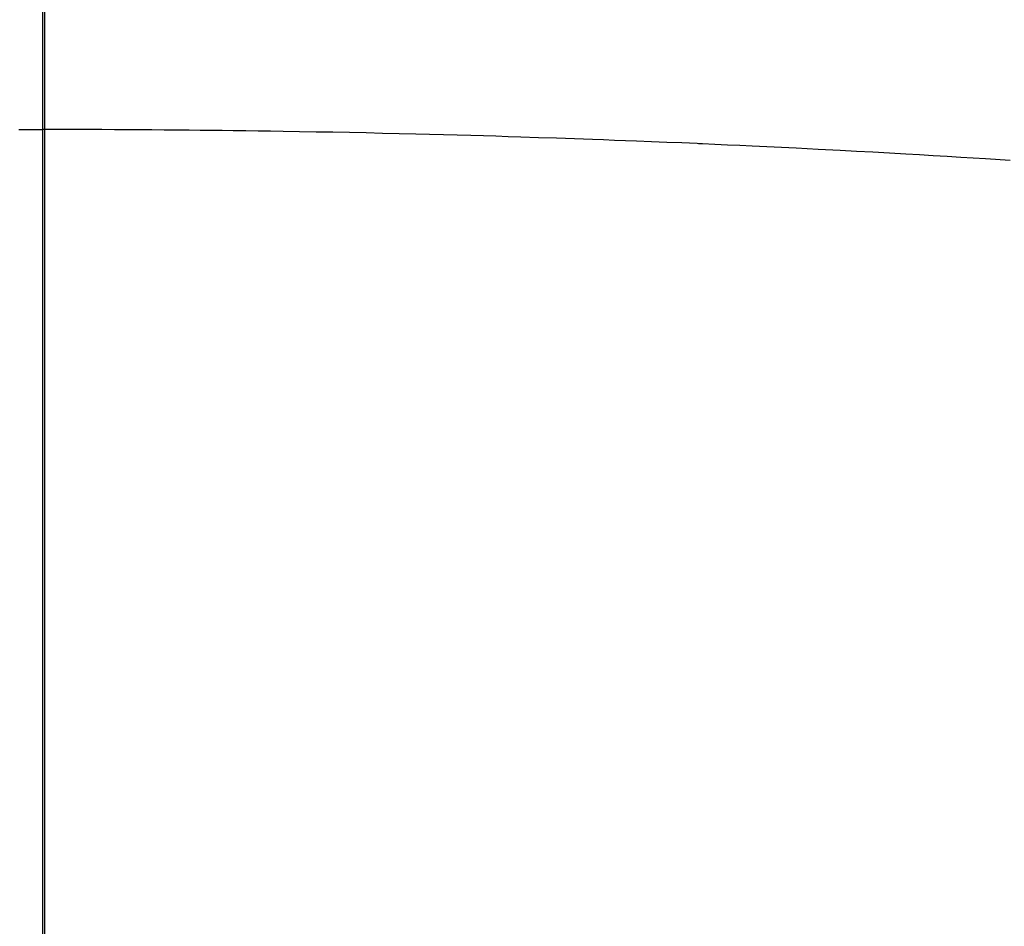
# Model space of a CAD drawing. Extents: x 28111 to 54233, y -21830 to -13430.
# Drawn here: x 45062 to 45070, y -15014 to -15007 of the extents above; entities that cross this region are included whole.
import ezdxf

# ---------------------------------------------------------------- set-up
doc = ezdxf.new("R2010")
doc.units = 0
doc.header["$LTSCALE"] = 50
doc.header["$MEASUREMENT"] = 0
doc.linetypes.add('CENTER2', pattern=[1.125, 0.75, -0.125, 0.125, -0.125])
doc.layers.get('0').update_dxf_attribs({"linetype": 'CONTINUOUS'})
for name, color, linetype in [('150-機器', 8, 'CONTINUOUS'), ('160-文字', 254, 'CONTINUOUS'), ('166-寸法B', 11, 'CONTINUOUS')]:
    doc.layers.add(name, color=color, linetype=linetype)
doc.styles.add('KH001', font='txt')
doc.dimstyles.new('KH1xx030', dxfattribs={"dimscale": 30, "dimtxt": 2, "dimasz": 0.6, "dimexe": 0.3, "dimexo": 1.2, "dimgap": 0.5, "dimtad": 3, "dimdec": 1, "dimdsep": 46, "dimlunit": 6, "dimtxsty": 'KH001', "dimblk": 'DOT', "dimcen": 1, "dimdle": 1, "dimclrd": 256, "dimclre": 256, "dimclrt": 256, "dimadec": 0, "dimazin": 0, "dimtfac": 1, "dimtdec": 1, "dimtix": 1, "dimtmove": 2, "dimatfit": 3, "dimldrblk": 'CLOSEDBLANK', "dimfxl": 1, "dimtolj": 1, "dimtzin": 0, "dimlwd": -1, "dimlwe": -1, "dimarcsym": 0})

# ---------------------------------------------------------------- blocks, each defined once
blk = doc.blocks.new('_ClosedBlank')
at = {"color": 0, "linetype": 'ByBlock', "lineweight": -2}
for p, q in [((-1, 0.16667), (0, 0)), ((-1, 0.16667), (-1, -0.16667)), ((0, 0), (-1, -0.16667))]:
    blk.add_line(p, q, dxfattribs=at)
blk = doc.blocks.new('_Dot')
at = {"color": 0, "linetype": 'ByBlock', "lineweight": -2}
blk.add_line((-0.5, 0), (-1, 0), dxfattribs=at)
at = {"color": 0, "linetype": 'ByBlock', "const_width": 0.5}
blk.add_lwpolyline([(-0.25, 0, 1), (0.25, 0, 1)], format="xyb", close=True, dxfattribs=at)

msp = doc.modelspace()

# ---------------------------------------------------------------- linework, layer by layer
at = {"layer": '150-機器', "color": 161, "linetype": 'CENTER2'}
msp.add_line((45062.2959, -14612.1976), (45062.2959, -15103.6392), dxfattribs=at)
at = {"layer": '150-機器', "color": 13, "linetype": 'Continuous'}
for points in [[(45062.1187, -15007.7895), (45062.2073, -15007.7896), (45062.2959, -15007.7897)], [(45069.5885, -15008.0218), (45069.4027, -15008.0103), (45069.2169, -15007.9992), (45069.1137, -15007.9931), (45069.0105, -15007.9871), (45068.9072, -15007.9811), (45068.804, -15007.9752), (45068.6798, -15007.9681), (45068.5557, -15007.961), (45068.4315, -15007.9541), (45068.3073, -15007.9473), (45068.1418, -15007.9385), (45067.9762, -15007.9301), (45067.8107, -15007.9221), (45067.6451, -15007.9144), (45067.5516, -15007.9102), (45067.4581, -15007.9061), (45067.3646, -15007.9018), (45067.2711, -15007.8974), (45067.2608, -15007.8969), (45067.2506, -15007.8964), (45067.2404, -15007.8959), (45067.2302, -15007.8954), (45067.116, -15007.8903), (45067.0018, -15007.8859), (45066.8876, -15007.8817), (45066.7734, -15007.8775), (45066.6904, -15007.8743), (45066.6073, -15007.871), (45066.5243, -15007.8677), (45066.4413, -15007.8645), (45066.3061, -15007.8597), (45066.171, -15007.8552), (45066.0358, -15007.8509), (45065.9007, -15007.8466), (45065.807, -15007.8435), (45065.7132, -15007.8404), (45065.6195, -15007.8375), (45065.5257, -15007.8346), (45065.4217, -15007.8316), (45065.3178, -15007.8288), (45065.2138, -15007.8262), (45065.1098, -15007.8236), (45064.9849, -15007.8207), (45064.86, -15007.8179), (45064.735, -15007.8152), (45064.6101, -15007.8126), (45064.485, -15007.8102), (45064.3598, -15007.8078), (45064.2346, -15007.8057), (45064.1095, -15007.8037), (45064.0157, -15007.8023), (45063.922, -15007.8011), (45063.8282, -15007.7999), (45063.7344, -15007.7987), (45063.6512, -15007.7976), (45063.5679, -15007.7966), (45063.4846, -15007.7956), (45063.4013, -15007.7947), (45063.3073, -15007.7938), (45063.2133, -15007.793), (45063.1193, -15007.7923), (45063.0253, -15007.7917), (45062.9316, -15007.7911), (45062.8378, -15007.7905), (45062.7441, -15007.79), (45062.6503, -15007.7897), (45062.5617, -15007.7896), (45062.4731, -15007.7895), (45062.3845, -15007.7896), (45062.2959, -15007.7897)]]:
    msp.add_lwpolyline(points, dxfattribs=at)
at = {"layer": '150-機器', "color": 13}
for radius in [90.5, 80.5]:
    msp.add_circle((45062.3104, -14953.4334), radius, dxfattribs=at)
at = {"layer": '166-寸法B'}
msp.add_line((45062.3104, -14822.1974), (45062.3104, -15080.5091), dxfattribs=at)

# ---------------------------------------------------------------- leaders
at = {"layer": '160-文字', "annotation_type": 0, "has_hookline": 1, "hookline_direction": 0}
for points, text_width in [([(44256.2429, -14727.4041), (45468.9829, -16566.5151), (45486.9829, -16566.5151)], 1240.203), ([(44525.9128, -14733.3916), (45835.827, -16060.0833), (45853.827, -16060.0833)], 1630.0508), ([(44943.0694, -14740.2785), (46061.4205, -15788.7472), (46079.4205, -15788.7472)], 963.9594)]:
    msp.add_leader(points, dimstyle='KH1xx030', override={"dimgap": 0.5, "dimtad": 1}, dxfattribs=dict(at, text_width=text_width))

doc.saveas('drawing.dxf')
